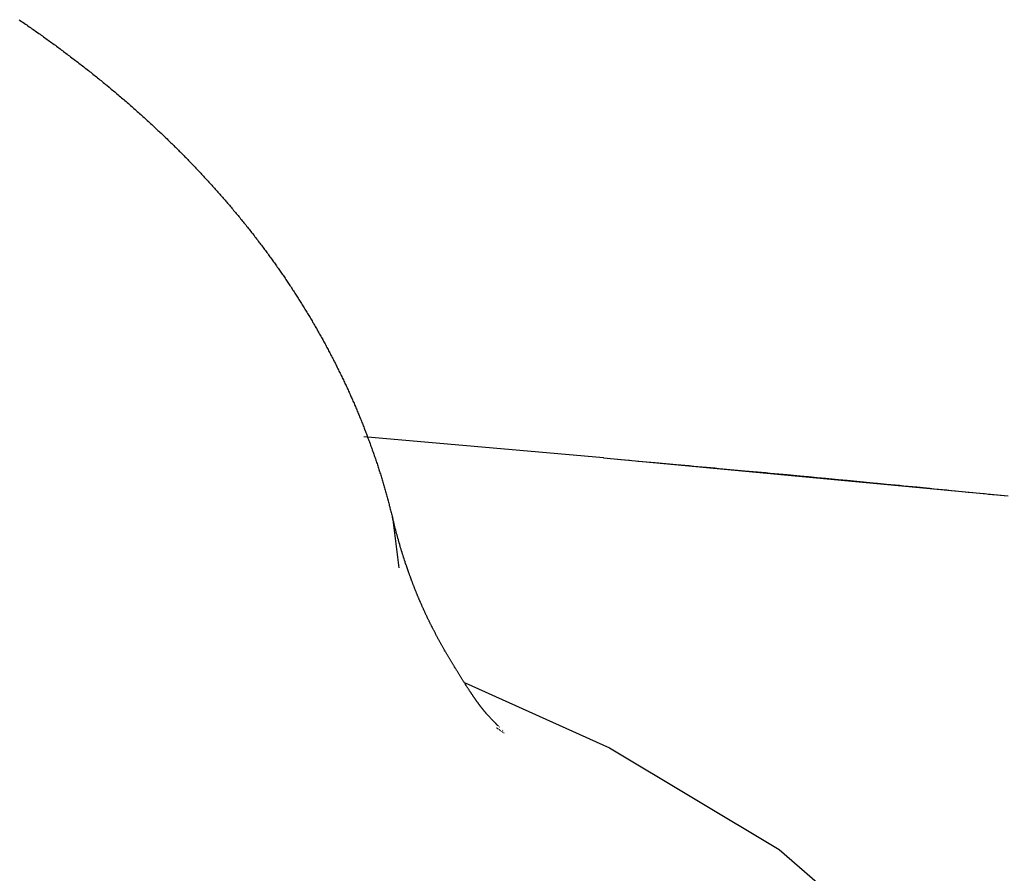
# Model space of a CAD drawing. Units: inches. Extents: x 11 to 407, y 4 to 292.
# Drawn here: x 209 to 209, y 150 to 150 of the extents above; entities that cross this region are included whole.
import ezdxf

# ---------------------------------------------------------------- set-up
doc = ezdxf.new("R2010")
doc.units = ezdxf.units.IN
doc.header["$MEASUREMENT"] = 0
doc.layers.add('M1', color=7, linetype='Continuous')

msp = doc.modelspace()

# ---------------------------------------------------------------- linework, layer by layer
at = {"layer": 'M1', "color": 7, "linetype": 'Continuous'}
for p, q in [((208.96083, 149.75733), (208.9612, 149.75707)), ((208.9612, 149.75707), (208.96158, 149.75681)), ((208.96158, 149.75681), (208.96196, 149.75656)), ((208.96196, 149.75656), (208.96232, 149.7563)), ((208.96232, 149.7563), (208.9627, 149.75605)), ((208.9627, 149.75605), (208.96307, 149.7558)), ((208.96307, 149.7558), (208.96342, 149.75555)), ((208.96342, 149.75555), (208.96377, 149.75529)), ((208.96377, 149.75529), (208.96415, 149.75505)), ((208.96415, 149.75505), (208.96448, 149.75479)), ((208.96448, 149.75479), (208.96484, 149.75455)), ((208.96484, 149.75455), (208.96521, 149.7543)), ((208.96521, 149.7543), (208.96555, 149.75405)), ((208.96555, 149.75405), (208.96591, 149.75381)), ((208.96591, 149.75381), (208.96661, 149.75332)), ((208.96661, 149.75332), (208.96694, 149.75307)), ((208.96694, 149.75307), (208.9673, 149.75283)), ((208.9673, 149.75283), (208.96763, 149.75258)), ((208.96763, 149.75258), (208.96796, 149.75233)), ((208.96796, 149.75233), (208.96833, 149.75209)), ((208.96833, 149.75209), (208.96864, 149.75184)), ((208.96864, 149.75184), (208.969, 149.7516)), ((208.969, 149.7516), (208.96935, 149.75135)), ((208.96935, 149.75135), (208.96969, 149.75111)), ((208.96969, 149.75111), (208.97002, 149.75086)), ((208.97002, 149.75086), (208.97037, 149.75061)), ((208.97037, 149.75061), (208.9707, 149.75036)), ((208.9707, 149.75036), (208.97104, 149.75011)), ((208.97104, 149.75011), (208.97139, 149.74986)), ((208.97139, 149.74986), (208.97173, 149.74961)), ((208.97173, 149.74961), (208.97207, 149.74935)), ((208.97207, 149.74935), (208.97242, 149.7491)), ((208.97242, 149.7491), (208.97275, 149.74885)), ((208.97275, 149.74885), (208.97311, 149.74859)), ((208.97311, 149.74859), (208.97345, 149.74834)), ((208.97345, 149.74834), (208.97378, 149.74808)), ((208.97378, 149.74808), (208.97411, 149.74782)), ((208.97411, 149.74782), (208.97448, 149.74757)), ((208.97448, 149.74757), (208.9748, 149.7473)), ((208.9748, 149.7473), (208.97515, 149.74704)), ((208.97515, 149.74704), (208.97551, 149.74679)), ((208.97551, 149.74679), (208.97584, 149.74652)), ((208.97584, 149.74652), (208.9762, 149.74626)), ((208.9762, 149.74626), (208.97689, 149.74574)), ((208.97689, 149.74574), (208.97722, 149.74547)), ((208.97722, 149.74547), (208.97758, 149.74521)), ((208.97758, 149.74521), (208.9779, 149.74494)), ((208.9779, 149.74494), (208.97824, 149.74468)), ((208.97824, 149.74468), (208.97861, 149.74442)), ((208.97861, 149.74442), (208.97893, 149.74415)), ((208.97893, 149.74415), (208.97929, 149.74388)), ((208.97929, 149.74388), (208.97964, 149.74362)), ((208.97964, 149.74362), (208.97998, 149.74335)), ((208.97998, 149.74335), (208.98031, 149.74308)), ((208.98031, 149.74308), (208.98066, 149.74282)), ((208.98066, 149.74282), (208.98099, 149.74255)), ((208.98099, 149.74255), (208.98133, 149.74228)), ((208.98133, 149.74228), (208.98168, 149.74201)), ((208.98168, 149.74201), (208.98201, 149.74174)), ((208.98201, 149.74174), (208.98234, 149.74147)), ((208.98234, 149.74147), (208.98269, 149.74121)), ((208.98269, 149.74121), (208.98301, 149.74094)), ((208.98301, 149.74094), (208.98336, 149.74067)), ((208.98336, 149.74067), (208.9837, 149.7404)), ((208.9837, 149.7404), (208.98402, 149.74013)), ((208.98402, 149.74013), (208.98434, 149.73985)), ((208.98434, 149.73985), (208.9847, 149.73959)), ((208.9847, 149.73959), (208.98501, 149.73931)), ((208.98501, 149.73931), (208.98535, 149.73904)), ((208.98535, 149.73904), (208.9857, 149.73877)), ((208.9857, 149.73877), (208.98601, 149.7385)), ((208.98601, 149.7385), (208.98636, 149.73823)), ((208.98636, 149.73823), (208.98702, 149.73768)), ((208.98702, 149.73768), (208.98734, 149.7374)), ((208.98734, 149.7374), (208.98768, 149.73713)), ((208.98768, 149.73713), (208.988, 149.73685)), ((208.988, 149.73685), (208.98832, 149.73657)), ((208.98832, 149.73657), (208.98868, 149.7363)), ((208.98868, 149.7363), (208.98898, 149.73602)), ((208.98898, 149.73602), (208.98933, 149.73574)), ((208.98933, 149.73574), (208.98966, 149.73546)), ((208.98966, 149.73546), (208.99, 149.73518)), ((208.99, 149.73518), (208.99031, 149.7349)), ((208.99031, 149.7349), (208.99065, 149.73462)), ((208.99065, 149.73462), (208.99098, 149.73433)), ((208.99098, 149.73433), (208.9913, 149.73405)), ((208.9913, 149.73405), (208.99164, 149.73377)), ((208.99164, 149.73377), (208.99196, 149.73348)), ((208.99196, 149.73348), (208.9923, 149.73319)), ((208.9923, 149.73319), (208.99263, 149.73291)), ((208.99263, 149.73291), (208.99295, 149.73262)), ((208.99295, 149.73262), (208.99329, 149.73233)), ((208.99329, 149.73233), (208.99362, 149.73204)), ((208.99362, 149.73204), (208.99394, 149.73175)), ((208.99394, 149.73175), (208.99425, 149.73146)), ((208.99425, 149.73146), (208.99461, 149.73117)), ((208.99461, 149.73117), (208.99491, 149.73088)), ((208.99491, 149.73088), (208.99524, 149.73059)), ((208.99524, 149.73059), (208.99559, 149.7303)), ((208.99559, 149.7303), (208.9959, 149.73001)), ((208.9959, 149.73001), (208.99624, 149.72972)), ((208.99624, 149.72972), (208.99688, 149.72914)), ((208.99688, 149.72914), (208.99719, 149.72884)), ((208.99719, 149.72884), (208.99753, 149.72855)), ((208.99753, 149.72855), (208.99783, 149.72826)), ((208.99783, 149.72826), (208.99814, 149.72797)), ((208.99814, 149.72797), (208.99848, 149.72768)), ((208.99848, 149.72768), (208.99877, 149.72739)), ((208.99877, 149.72739), (208.9991, 149.72711)), ((208.9991, 149.72711), (208.99942, 149.72682)), ((208.99942, 149.72682), (208.99973, 149.72653)), ((208.99973, 149.72653), (209.00003, 149.72624)), ((209.00003, 149.72624), (209.00035, 149.72596)), ((209.00035, 149.72596), (209.00064, 149.72568)), ((209.00064, 149.72568), (209.00095, 149.72539)), ((209.00095, 149.72539), (209.00125, 149.72511)), ((209.00125, 149.72511), (209.00155, 149.72483)), ((209.00155, 149.72483), (209.00184, 149.72455)), ((209.00184, 149.72455), (209.00215, 149.72427)), ((209.00215, 149.72427), (209.00243, 149.72399)), ((209.00243, 149.72399), (209.00273, 149.72372)), ((209.00273, 149.72372), (209.00302, 149.72344)), ((209.00302, 149.72344), (209.0033, 149.72316)), ((209.0033, 149.72316), (209.00357, 149.72288)), ((209.00357, 149.72288), (209.00388, 149.72262)), ((209.00388, 149.72262), (209.00414, 149.72234)), ((209.00414, 149.72234), (209.00443, 149.72207)), ((209.00443, 149.72207), (209.00472, 149.7218)), ((209.00472, 149.7218), (209.00499, 149.72152)), ((209.00499, 149.72152), (209.00528, 149.72125)), ((209.00528, 149.72125), (209.00556, 149.72098)), ((209.00556, 149.72098), (209.00584, 149.72071)), ((209.00584, 149.72071), (209.0061, 149.72043)), ((209.0061, 149.72043), (209.00639, 149.72017)), ((209.00639, 149.72017), (209.00664, 149.71989)), ((209.00664, 149.71989), (209.00691, 149.71962)), ((209.00691, 149.71962), (209.0072, 149.71935)), ((209.0072, 149.71935), (209.00745, 149.71907)), ((209.00745, 149.71907), (209.00774, 149.71881)), ((209.00774, 149.71881), (209.00802, 149.71853)), ((209.00802, 149.71853), (209.00829, 149.71826)), ((209.00829, 149.71826), (209.00855, 149.71799)), ((209.00855, 149.71799), (209.00883, 149.71771)), ((209.00883, 149.71771), (209.00909, 149.71744)), ((209.00909, 149.71744), (209.00936, 149.71716)), ((209.00936, 149.71716), (209.00964, 149.71689)), ((209.00964, 149.71689), (209.0099, 149.71661)), ((209.0099, 149.71661), (209.01017, 149.71633)), ((209.01017, 149.71633), (209.01045, 149.71605)), ((209.01045, 149.71605), (209.01071, 149.71577)), ((209.01071, 149.71577), (209.01099, 149.7155)), ((209.01099, 149.7155), (209.01126, 149.71521)), ((209.01126, 149.71521), (209.01152, 149.71493)), ((209.01152, 149.71493), (209.01177, 149.71465)), ((209.01177, 149.71465), (209.01207, 149.71437)), ((209.01207, 149.71437), (209.01231, 149.71408)), ((209.01231, 149.71408), (209.01259, 149.7138)), ((209.01259, 149.7138), (209.01288, 149.71352)), ((209.01288, 149.71352), (209.01313, 149.71323)), ((209.01313, 149.71323), (209.01341, 149.71294)), ((209.01341, 149.71294), (209.01368, 149.71266)), ((209.01368, 149.71266), (209.01395, 149.71237)), ((209.01395, 149.71237), (209.0142, 149.71208)), ((209.0142, 149.71208), (209.01449, 149.7118)), ((209.01449, 149.7118), (209.01474, 149.7115)), ((209.01474, 149.7115), (209.015, 149.71121)), ((209.015, 149.71121), (209.01529, 149.71093)), ((209.01529, 149.71093), (209.01553, 149.71064)), ((209.01553, 149.71064), (209.01581, 149.71035)), ((209.01581, 149.71035), (209.01608, 149.71006)), ((209.01608, 149.71006), (209.01635, 149.70977)), ((209.01635, 149.70977), (209.0166, 149.70948)), ((209.0166, 149.70948), (209.01688, 149.70919)), ((209.01688, 149.70919), (209.01713, 149.7089)), ((209.01713, 149.7089), (209.01739, 149.7086)), ((209.01739, 149.7086), (209.01767, 149.70831)), ((209.01767, 149.70831), (209.01792, 149.70802)), ((209.01792, 149.70802), (209.01818, 149.70773)), ((209.01818, 149.70773), (209.01845, 149.70744)), ((209.01845, 149.70744), (209.0187, 149.70714)), ((209.0187, 149.70714), (209.01897, 149.70685)), ((209.01897, 149.70685), (209.01923, 149.70656)), ((209.01923, 149.70656), (209.01948, 149.70626)), ((209.01948, 149.70626), (209.01972, 149.70597)), ((209.01972, 149.70597), (209.02, 149.70568)), ((209.02, 149.70568), (209.02023, 149.70538)), ((209.02023, 149.70538), (209.02049, 149.70508)), ((209.02049, 149.70508), (209.02077, 149.70479)), ((209.02077, 149.70479), (209.02101, 149.70449)), ((209.02101, 149.70449), (209.02128, 149.7042)), ((209.02128, 149.7042), (209.02153, 149.70391)), ((209.02153, 149.70391), (209.02178, 149.70361)), ((209.02178, 149.70361), (209.02202, 149.70331)), ((209.02202, 149.70331), (209.02229, 149.70301)), ((209.02229, 149.70301), (209.02253, 149.70271)), ((209.02253, 149.70271), (209.02277, 149.70241)), ((209.02277, 149.70241), (209.02305, 149.70212)), ((209.02305, 149.70212), (209.02327, 149.70181)), ((209.02327, 149.70181), (209.02354, 149.70151)), ((209.02354, 149.70151), (209.0238, 149.70121)), ((209.0238, 149.70121), (209.02405, 149.70091)), ((209.02405, 149.70091), (209.02429, 149.70061)), ((209.02429, 149.70061), (209.02455, 149.70031)), ((209.02455, 149.70031), (209.02479, 149.7)), ((209.02479, 149.7), (209.02504, 149.6997)), ((209.02504, 149.6997), (209.0253, 149.69939)), ((209.0253, 149.69939), (209.02554, 149.69909)), ((209.02554, 149.69909), (209.02579, 149.69878)), ((209.02579, 149.69878), (209.02605, 149.69847)), ((209.02605, 149.69847), (209.02628, 149.69816)), ((209.02628, 149.69816), (209.02654, 149.69786)), ((209.02654, 149.69786), (209.02679, 149.69755)), ((209.02679, 149.69755), (209.02703, 149.69724)), ((209.02703, 149.69724), (209.02726, 149.69692)), ((209.02726, 149.69692), (209.02753, 149.69662)), ((209.02753, 149.69662), (209.02775, 149.6963)), ((209.02775, 149.6963), (209.028, 149.696)), ((209.028, 149.696), (209.02826, 149.69569)), ((209.02826, 149.69569), (209.02849, 149.69537)), ((209.02849, 149.69537), (209.02875, 149.69507)), ((209.02875, 149.69507), (209.02923, 149.69445)), ((209.02923, 149.69445), (209.02946, 149.69413)), ((209.02946, 149.69413), (209.02971, 149.69382)), ((209.02971, 149.69382), (209.02994, 149.69351)), ((209.02994, 149.69351), (209.03017, 149.6932)), ((209.03017, 149.6932), (209.03043, 149.69289)), ((209.03043, 149.69289), (209.03064, 149.69258)), ((209.03064, 149.69258), (209.03089, 149.69227)), ((209.03089, 149.69227), (209.03113, 149.69197)), ((209.03113, 149.69197), (209.03137, 149.69166)), ((209.03137, 149.69166), (209.03159, 149.69135)), ((209.03159, 149.69135), (209.03183, 149.69104)), ((209.03183, 149.69104), (209.03205, 149.69073)), ((209.03205, 149.69073), (209.03228, 149.69043)), ((209.03228, 149.69043), (209.03251, 149.69013)), ((209.03251, 149.69013), (209.03273, 149.68982)), ((209.03273, 149.68982), (209.03295, 149.68952)), ((209.03295, 149.68952), (209.03318, 149.68921)), ((209.03318, 149.68921), (209.03339, 149.68891)), ((209.03339, 149.68891), (209.03363, 149.68861)), ((209.03363, 149.68861), (209.03384, 149.68831)), ((209.03384, 149.68831), (209.03405, 149.68801)), ((209.03405, 149.68801), (209.03425, 149.6877)), ((209.03425, 149.6877), (209.03449, 149.68741)), ((209.03449, 149.68741), (209.03468, 149.6871)), ((209.03468, 149.6871), (209.03491, 149.68681)), ((209.03491, 149.68681), (209.03514, 149.68651)), ((209.03514, 149.68651), (209.03533, 149.68621)), ((209.03533, 149.68621), (209.03556, 149.68591)), ((209.03556, 149.68591), (209.03577, 149.68562)), ((209.03577, 149.68562), (209.03598, 149.68532)), ((209.03598, 149.68532), (209.03618, 149.68502)), ((209.03618, 149.68502), (209.0364, 149.68472)), ((209.0364, 149.68472), (209.03659, 149.68442)), ((209.03659, 149.68442), (209.03679, 149.68412)), ((209.03679, 149.68412), (209.03702, 149.68382)), ((209.03702, 149.68382), (209.0372, 149.68352)), ((209.0372, 149.68352), (209.03742, 149.68323)), ((209.03742, 149.68323), (209.03764, 149.68293)), ((209.03764, 149.68293), (209.03784, 149.68263)), ((209.03784, 149.68263), (209.03803, 149.68232)), ((209.03803, 149.68232), (209.03825, 149.68203)), ((209.03825, 149.68203), (209.03844, 149.68172)), ((209.03844, 149.68172), (209.03864, 149.68142)), ((209.03864, 149.68142), (209.03886, 149.68112)), ((209.03886, 149.68112), (209.03905, 149.68082)), ((209.03905, 149.68082), (209.03925, 149.68051)), ((209.03925, 149.68051), (209.03946, 149.68021)), ((209.03946, 149.68021), (209.03965, 149.6799)), ((209.03965, 149.6799), (209.03987, 149.6796)), ((209.03987, 149.6796), (209.04007, 149.6793)), ((209.04007, 149.6793), (209.04026, 149.67899)), ((209.04026, 149.67899), (209.04044, 149.67868)), ((209.04044, 149.67868), (209.04067, 149.67837)), ((209.04067, 149.67837), (209.04084, 149.67806)), ((209.04084, 149.67806), (209.04105, 149.67775)), ((209.04105, 149.67775), (209.04127, 149.67745)), ((209.04127, 149.67745), (209.04145, 149.67714)), ((209.04145, 149.67714), (209.04166, 149.67683)), ((209.04166, 149.67683), (209.04206, 149.67621)), ((209.04206, 149.67621), (209.04224, 149.6759)), ((209.04224, 149.6759), (209.04245, 149.67559)), ((209.04245, 149.67559), (209.04263, 149.67527)), ((209.04263, 149.67527), (209.04282, 149.67496)), ((209.04282, 149.67496), (209.04304, 149.67465)), ((209.04304, 149.67465), (209.04321, 149.67433)), ((209.04321, 149.67433), (209.04342, 149.67402)), ((209.04342, 149.67402), (209.04362, 149.67371)), ((209.04362, 149.67371), (209.04381, 149.6734)), ((209.04381, 149.6734), (209.044, 149.67308)), ((209.044, 149.67308), (209.0442, 149.67277)), ((209.0442, 149.67277), (209.04438, 149.67246)), ((209.04438, 149.67246), (209.04457, 149.67214)), ((209.04457, 149.67214), (209.04477, 149.67183)), ((209.04477, 149.67183), (209.04495, 149.67151)), ((209.04495, 149.67151), (209.04514, 149.6712)), ((209.04514, 149.6712), (209.04534, 149.67088)), ((209.04534, 149.67088), (209.04552, 149.67057)), ((209.04552, 149.67057), (209.04572, 149.67025)), ((209.04572, 149.67025), (209.0459, 149.66994)), ((209.0459, 149.66994), (209.04608, 149.66962)), ((209.04608, 149.66962), (209.04625, 149.6693)), ((209.04625, 149.6693), (209.04646, 149.66899)), ((209.04646, 149.66899), (209.04662, 149.66867)), ((209.04662, 149.66867), (209.04681, 149.66835)), ((209.04681, 149.66835), (209.04701, 149.66804)), ((209.04701, 149.66804), (209.04718, 149.66772)), ((209.04718, 149.66772), (209.04738, 149.6674)), ((209.04738, 149.6674), (209.04774, 149.66676)), ((209.04774, 149.66676), (209.04791, 149.66644)), ((209.04791, 149.66644), (209.0481, 149.66612)), ((209.0481, 149.66612), (209.04827, 149.6658)), ((209.04827, 149.6658), (209.04844, 149.66548)), ((209.04844, 149.66548), (209.04864, 149.66516)), ((209.04864, 149.66516), (209.04879, 149.66484)), ((209.04879, 149.66484), (209.04899, 149.66452)), ((209.04899, 149.66452), (209.04918, 149.6642)), ((209.04918, 149.6642), (209.04935, 149.66388)), ((209.04935, 149.66388), (209.04952, 149.66355)), ((209.04952, 149.66355), (209.04971, 149.66323)), ((209.04971, 149.66323), (209.04987, 149.66291)), ((209.04987, 149.66291), (209.05005, 149.66258)), ((209.05005, 149.66258), (209.05023, 149.66226)), ((209.05023, 149.66226), (209.0504, 149.66193)), ((209.0504, 149.66193), (209.05057, 149.66161)), ((209.05057, 149.66161), (209.05075, 149.66128)), ((209.05075, 149.66128), (209.05092, 149.66095)), ((209.05092, 149.66095), (209.0511, 149.66063)), ((209.0511, 149.66063), (209.05127, 149.6603)), ((209.05127, 149.6603), (209.05143, 149.65997)), ((209.05143, 149.65997), (209.05159, 149.65964)), ((209.05159, 149.65964), (209.05178, 149.65932)), ((209.05178, 149.65932), (209.05193, 149.65899)), ((209.05193, 149.65899), (209.05211, 149.65866)), ((209.05211, 149.65866), (209.05229, 149.65833)), ((209.05229, 149.65833), (209.05244, 149.658)), ((209.05244, 149.658), (209.05263, 149.65768)), ((209.05263, 149.65768), (209.05296, 149.65702)), ((209.05296, 149.65702), (209.05311, 149.65669)), ((209.05311, 149.65669), (209.05329, 149.65636)), ((209.05329, 149.65636), (209.05344, 149.65603)), ((209.05344, 149.65603), (209.05359, 149.6557)), ((209.05359, 149.6557), (209.05378, 149.65538)), ((209.05378, 149.65538), (209.05392, 149.65504)), ((209.05392, 149.65504), (209.0541, 149.65472)), ((209.0541, 149.65472), (209.05426, 149.65439)), ((209.05426, 149.65439), (209.05442, 149.65406)), ((209.05442, 149.65406), (209.05457, 149.65373)), ((209.05457, 149.65373), (209.05474, 149.65341)), ((209.05474, 149.65341), (209.05489, 149.65308)), ((209.05489, 149.65308), (209.05505, 149.65275)), ((209.05505, 149.65275), (209.05521, 149.65243)), ((209.05521, 149.65243), (209.05536, 149.6521)), ((209.05536, 149.6521), (209.05551, 149.65178)), ((209.05551, 149.65178), (209.05567, 149.65145)), ((209.05567, 149.65145), (209.05581, 149.65113)), ((209.05581, 149.65113), (209.05597, 149.6508)), ((209.05597, 149.6508), (209.05612, 149.65048)), ((209.05612, 149.65048), (209.05627, 149.65015)), ((209.05627, 149.65015), (209.0564, 149.64983)), ((209.0564, 149.64983), (209.05657, 149.64951)), ((209.05657, 149.64951), (209.05669, 149.64918)), ((209.05669, 149.64918), (209.05685, 149.64886)), ((209.05685, 149.64886), (209.05701, 149.64854)), ((209.05701, 149.64854), (209.05714, 149.64821)), ((209.05714, 149.64821), (209.0573, 149.64789)), ((209.0573, 149.64789), (209.05759, 149.64725)), ((209.05759, 149.64725), (209.05772, 149.64692)), ((209.05772, 149.64692), (209.05787, 149.6466)), ((209.05787, 149.6466), (209.058, 149.64627)), ((209.058, 149.64627), (209.05813, 149.64595)), ((209.05813, 149.64595), (209.0583, 149.64563)), ((209.0583, 149.64563), (209.05841, 149.6453)), ((209.05841, 149.6453), (209.05857, 149.64498)), ((209.05857, 149.64498), (209.05871, 149.64466)), ((209.05871, 149.64466), (209.05885, 149.64434)), ((209.05885, 149.64434), (209.05898, 149.64401)), ((209.05898, 149.64401), (209.05912, 149.64369)), ((209.05912, 149.64369), (209.05925, 149.64336)), ((209.05925, 149.64336), (209.05939, 149.64304)), ((209.05939, 149.64304), (209.05953, 149.64271)), ((209.05953, 149.64271), (209.05966, 149.64238)), ((209.05966, 149.64238), (209.05979, 149.64206)), ((209.05979, 149.64206), (209.05993, 149.64173)), ((209.05993, 149.64173), (209.06006, 149.6414)), ((209.06006, 149.6414), (209.0602, 149.64108)), ((209.0602, 149.64108), (209.06033, 149.64075)), ((209.06033, 149.64075), (209.06046, 149.64042)), ((209.06046, 149.64042), (209.06057, 149.64009)), ((209.06057, 149.64009), (209.06073, 149.63976)), ((209.06073, 149.63976), (209.06083, 149.63943)), ((209.06083, 149.63943), (209.06097, 149.6391)), ((209.06097, 149.6391), (209.06112, 149.63877)), ((209.06112, 149.63877), (209.06123, 149.63844)), ((209.06123, 149.63844), (209.06138, 149.63811)), ((209.06138, 149.63811), (209.06163, 149.63745)), ((209.06163, 149.63745), (209.06174, 149.63712)), ((209.06174, 149.63712), (209.06189, 149.63679)), ((209.06189, 149.63679), (209.06199, 149.63645)), ((209.13085, 149.62973), (209.06112, 149.63587)), ((209.06199, 149.63645), (209.06211, 149.63612)), ((209.06211, 149.63612), (209.06226, 149.63579)), ((209.06226, 149.63579), (209.06236, 149.63545)), ((209.06236, 149.63545), (209.0625, 149.63512)), ((209.0625, 149.63512), (209.06263, 149.63479)), ((209.06263, 149.63479), (209.06276, 149.63446)), ((209.06276, 149.63446), (209.06287, 149.63412)), ((209.06287, 149.63412), (209.063, 149.63379)), ((209.063, 149.63379), (209.06311, 149.63346)), ((209.06311, 149.63346), (209.06323, 149.63312)), ((209.06323, 149.63312), (209.06336, 149.63279)), ((209.06336, 149.63279), (209.06347, 149.63246)), ((209.06347, 149.63246), (209.06359, 149.63212)), ((209.06359, 149.63212), (209.06372, 149.63179)), ((209.06372, 149.63179), (209.06383, 149.63145)), ((209.06383, 149.63145), (209.06396, 149.63112)), ((209.06396, 149.63112), (209.06407, 149.63078)), ((209.06407, 149.63078), (209.06418, 149.63045)), ((209.06418, 149.63045), (209.06428, 149.63011)), ((209.06428, 149.63011), (209.06442, 149.62978)), ((209.06442, 149.62978), (209.06451, 149.62944)), ((209.06451, 149.62944), (209.06463, 149.6291)), ((209.06463, 149.6291), (209.06476, 149.62877)), ((209.06476, 149.62877), (209.06486, 149.62843)), ((209.06486, 149.62843), (209.06499, 149.6281)), ((209.13085, 149.62973), (209.24866, 149.61865)), ((209.13097, 149.62972), (209.13595, 149.62927)), ((209.13595, 149.62927), (209.13846, 149.62905)), ((209.14092, 149.62883), (209.14219, 149.62872)), ((209.14342, 149.6286), (209.14593, 149.62839)), ((209.14593, 149.62839), (209.15214, 149.62782)), ((209.06499, 149.6281), (209.0651, 149.62776)), ((209.0651, 149.62776), (209.06521, 149.62743)), ((209.06521, 149.62743), (209.0653, 149.62709)), ((209.0653, 149.62709), (209.06543, 149.62675)), ((209.06543, 149.62675), (209.06552, 149.62641)), ((209.06552, 149.62641), (209.06562, 149.62607)), ((209.06562, 149.62607), (209.06575, 149.62574)), ((209.06575, 149.62574), (209.06583, 149.6254)), ((209.06583, 149.6254), (209.06596, 149.62506)), ((209.15214, 149.62782), (209.1534, 149.62772)), ((209.1534, 149.62772), (209.15586, 149.62749)), ((209.15586, 149.62749), (209.15713, 149.62738)), ((209.15713, 149.62738), (209.15835, 149.62726)), ((209.15835, 149.62726), (209.16086, 149.62704)), ((209.16086, 149.62704), (209.16333, 149.62681)), ((209.16333, 149.62681), (209.16458, 149.6267)), ((209.16458, 149.6267), (209.17201, 149.62602)), ((209.17201, 149.62602), (209.17323, 149.62591)), ((209.17323, 149.62591), (209.17572, 149.62568)), ((209.17572, 149.62568), (209.17816, 149.62545)), ((209.17816, 149.62545), (209.17943, 149.62534)), ((209.17943, 149.62534), (209.18064, 149.62522)), ((209.06596, 149.62506), (209.06607, 149.62473)), ((209.06607, 149.62473), (209.06618, 149.62439)), ((209.06618, 149.62439), (209.06627, 149.62405)), ((209.06627, 149.62405), (209.06638, 149.62371)), ((209.06638, 149.62371), (209.06648, 149.62337)), ((209.06648, 149.62337), (209.06658, 149.62303)), ((209.06658, 149.62303), (209.06669, 149.6227)), ((209.06669, 149.6227), (209.06678, 149.62235)), ((209.18064, 149.62522), (209.18314, 149.62499)), ((209.18314, 149.62499), (209.18436, 149.62487)), ((209.18436, 149.62487), (209.18809, 149.62453)), ((209.18809, 149.62453), (209.18932, 149.62441)), ((209.18932, 149.62441), (209.19058, 149.62429)), ((209.19058, 149.62429), (209.19304, 149.62405)), ((209.19304, 149.62405), (209.19431, 149.62394)), ((209.19431, 149.62394), (209.19554, 149.62382)), ((209.19554, 149.62382), (209.19931, 149.62347)), ((209.19931, 149.62347), (209.20056, 149.62335)), ((209.20056, 149.62335), (209.20182, 149.62323)), ((209.20182, 149.62323), (209.2094, 149.6225)), ((209.2094, 149.6225), (209.21066, 149.62237)), ((209.06678, 149.62235), (209.06688, 149.62202)), ((209.06688, 149.62202), (209.06699, 149.62168)), ((209.06699, 149.62168), (209.06707, 149.62134)), ((209.06707, 149.62134), (209.06718, 149.621)), ((209.06718, 149.621), (209.06728, 149.62066)), ((209.06728, 149.62066), (209.06737, 149.62031)), ((209.06737, 149.62031), (209.06745, 149.61997)), ((209.06745, 149.61997), (209.06757, 149.61963)), ((209.06757, 149.61963), (209.06764, 149.61929)), ((209.21066, 149.62237), (209.21321, 149.62213)), ((209.21321, 149.62213), (209.21573, 149.62188)), ((209.21573, 149.62188), (209.21703, 149.62176)), ((209.21703, 149.62176), (209.21827, 149.62163)), ((209.21827, 149.62163), (209.22083, 149.62139)), ((209.22083, 149.62139), (209.22208, 149.62127)), ((209.22208, 149.62127), (209.22587, 149.6209)), ((209.22587, 149.6209), (209.2271, 149.62077)), ((209.2271, 149.62077), (209.22837, 149.62065)), ((209.22837, 149.62065), (209.23082, 149.62041)), ((209.23082, 149.62041), (209.23208, 149.62029)), ((209.23208, 149.62029), (209.23328, 149.62016)), ((209.23328, 149.62016), (209.23696, 149.61981)), ((209.23696, 149.61981), (209.23815, 149.61969)), ((209.23936, 149.61957), (209.24172, 149.61934)), ((209.06764, 149.61929), (209.06774, 149.61895)), ((209.06774, 149.61895), (209.06785, 149.61861)), ((209.06785, 149.61861), (209.06793, 149.61827)), ((209.06793, 149.61827), (209.06804, 149.61793)), ((209.06804, 149.61793), (209.06822, 149.61725)), ((209.06822, 149.61725), (209.0683, 149.6169)), ((209.0683, 149.6169), (209.0684, 149.61656)), ((209.2429, 149.61922), (209.24521, 149.61899)), ((209.24637, 149.61888), (209.2475, 149.61876)), ((209.0684, 149.61656), (209.06848, 149.61622)), ((209.06848, 149.61622), (209.06856, 149.61587)), ((209.06856, 149.61587), (209.06868, 149.61554)), ((209.06868, 149.61554), (209.06874, 149.61519)), ((209.06874, 149.61519), (209.06885, 149.61485)), ((209.06885, 149.61485), (209.06895, 149.61451)), ((209.06895, 149.61451), (209.06904, 149.61417)), ((209.06904, 149.61417), (209.06912, 149.61382)), ((209.06912, 149.61382), (209.06922, 149.61348)), ((209.06922, 149.61348), (209.0693, 149.61314)), ((209.0693, 149.61314), (209.06939, 149.61279)), ((209.06939, 149.61279), (209.06949, 149.61245)), ((209.06959, 149.61198), (209.06949, 149.61245)), ((209.06949, 149.61245), (209.07129, 149.59775)), ((209.06971, 149.61151), (209.06959, 149.61198)), ((209.06984, 149.61104), (209.06971, 149.61151)), ((209.06995, 149.61057), (209.06984, 149.61104)), ((209.07008, 149.61011), (209.06995, 149.61057)), ((209.0702, 149.60964), (209.07008, 149.61011)), ((209.07031, 149.60917), (209.0702, 149.60964)), ((209.07042, 149.6087), (209.07031, 149.60917)), ((209.07057, 149.60824), (209.07042, 149.6087)), ((209.07067, 149.60777), (209.07057, 149.60824)), ((209.07081, 149.6073), (209.07067, 149.60777)), ((209.07095, 149.60684), (209.07081, 149.6073)), ((209.07107, 149.60638), (209.07095, 149.60684)), ((209.07121, 149.60591), (209.07107, 149.60638)), ((209.07148, 149.60499), (209.07121, 149.60591)), ((209.0716, 149.60452), (209.07148, 149.60499)), ((209.07175, 149.60406), (209.0716, 149.60452)), ((209.07187, 149.6036), (209.07175, 149.60406)), ((209.072, 149.60314), (209.07187, 149.6036)), ((209.07216, 149.60268), (209.072, 149.60314)), ((209.07228, 149.60221), (209.07216, 149.60268)), ((209.07244, 149.60176), (209.07228, 149.60221)), ((209.07259, 149.6013), (209.07244, 149.60176)), ((209.07274, 149.60084), (209.07259, 149.6013)), ((209.07287, 149.60038), (209.07274, 149.60084)), ((209.07303, 149.59992), (209.07287, 149.60038)), ((209.07317, 149.59947), (209.07303, 149.59992)), ((209.07332, 149.59901), (209.07317, 149.59947)), ((209.07348, 149.59855), (209.07332, 149.59901)), ((209.07353, 149.59841), (209.07348, 149.59855)), ((209.07358, 149.59826), (209.07353, 149.59841)), ((209.07363, 149.59812), (209.07358, 149.59826)), ((209.07367, 149.59797), (209.07363, 149.59812)), ((209.07374, 149.59783), (209.07367, 149.59797)), ((209.07378, 149.59768), (209.07374, 149.59783)), ((209.07383, 149.59754), (209.07378, 149.59768)), ((209.07386, 149.59739), (209.07383, 149.59754)), ((209.07394, 149.59725), (209.07386, 149.59739)), ((209.07396, 149.5971), (209.07394, 149.59725)), ((209.07402, 149.59695), (209.07396, 149.5971)), ((209.07409, 149.59681), (209.07402, 149.59695)), ((209.07412, 149.59667), (209.07409, 149.59681)), ((209.07419, 149.59652), (209.07412, 149.59667)), ((209.07424, 149.59638), (209.07419, 149.59652)), ((209.07429, 149.59624), (209.07424, 149.59638)), ((209.07433, 149.59609), (209.07429, 149.59624)), ((209.07439, 149.59595), (209.07433, 149.59609)), ((209.07443, 149.5958), (209.07439, 149.59595)), ((209.07447, 149.59565), (209.07443, 149.5958)), ((209.07455, 149.59551), (209.07447, 149.59565)), ((209.07457, 149.59536), (209.07455, 149.59551)), ((209.07464, 149.59522), (209.07457, 149.59536)), ((209.0747, 149.59508), (209.07464, 149.59522)), ((209.07475, 149.59494), (209.0747, 149.59508)), ((209.07479, 149.59479), (209.07475, 149.59494)), ((209.07486, 149.59465), (209.07479, 149.59479)), ((209.0749, 149.5945), (209.07486, 149.59465)), ((209.07495, 149.59436), (209.0749, 149.5945)), ((209.07502, 149.59422), (209.07495, 149.59436)), ((209.07506, 149.59407), (209.07502, 149.59422)), ((209.07511, 149.59393), (209.07506, 149.59407)), ((209.07518, 149.59378), (209.07511, 149.59393)), ((209.07522, 149.59364), (209.07518, 149.59378)), ((209.07528, 149.5935), (209.07522, 149.59364)), ((209.07534, 149.59335), (209.07528, 149.5935)), ((209.07538, 149.59321), (209.07534, 149.59335)), ((209.07542, 149.59306), (209.07538, 149.59321)), ((209.0755, 149.59292), (209.07542, 149.59306)), ((209.07553, 149.59277), (209.0755, 149.59292)), ((209.07559, 149.59263), (209.07553, 149.59277)), ((209.07567, 149.59249), (209.07559, 149.59263)), ((209.07571, 149.59235), (209.07567, 149.59249)), ((209.07578, 149.59221), (209.07571, 149.59235)), ((209.07589, 149.59192), (209.07578, 149.59221)), ((209.07593, 149.59177), (209.07589, 149.59192)), ((209.076, 149.59163), (209.07593, 149.59177)), ((209.07604, 149.59149), (209.076, 149.59163)), ((209.07609, 149.59134), (209.07604, 149.59149)), ((209.07617, 149.5912), (209.07609, 149.59134)), ((209.07621, 149.59105), (209.07617, 149.5912)), ((209.07628, 149.59091), (209.07621, 149.59105)), ((209.07635, 149.59077), (209.07628, 149.59091)), ((209.07641, 149.59063), (209.07635, 149.59077)), ((209.07645, 149.59048), (209.07641, 149.59063)), ((209.07652, 149.59034), (209.07645, 149.59048)), ((209.07657, 149.59019), (209.07652, 149.59034)), ((209.07663, 149.59005), (209.07657, 149.59019)), ((209.0767, 149.58991), (209.07663, 149.59005)), ((209.07675, 149.58976), (209.0767, 149.58991)), ((209.07681, 149.58962), (209.07675, 149.58976)), ((209.07688, 149.58947), (209.07681, 149.58962)), ((209.07693, 149.58933), (209.07688, 149.58947)), ((209.077, 149.58919), (209.07693, 149.58933)), ((209.07706, 149.58904), (209.077, 149.58919)), ((209.07711, 149.5889), (209.07706, 149.58904)), ((209.07716, 149.58875), (209.07711, 149.5889)), ((209.07724, 149.58861), (209.07716, 149.58875)), ((209.07728, 149.58846), (209.07724, 149.58861)), ((209.07735, 149.58832), (209.07728, 149.58846)), ((209.07743, 149.58818), (209.07735, 149.58832)), ((209.07748, 149.58803), (209.07743, 149.58818)), ((209.07755, 149.58789), (209.07748, 149.58803)), ((209.07768, 149.5876), (209.07755, 149.58789)), ((209.07772, 149.58745), (209.07768, 149.5876)), ((209.0778, 149.58731), (209.07772, 149.58745)), ((209.07785, 149.58717), (209.0778, 149.58731)), ((209.0779, 149.58702), (209.07785, 149.58717)), ((209.07799, 149.58689), (209.0779, 149.58702)), ((209.07803, 149.58674), (209.07799, 149.58689)), ((209.0781, 149.5866), (209.07803, 149.58674)), ((209.07817, 149.58646), (209.0781, 149.5866)), ((209.07824, 149.58632), (209.07817, 149.58646)), ((209.07829, 149.58618), (209.07824, 149.58632)), ((209.07836, 149.58604), (209.07829, 149.58618)), ((209.07842, 149.5859), (209.07836, 149.58604)), ((209.07848, 149.58576), (209.07842, 149.5859)), ((209.07855, 149.58562), (209.07848, 149.58576)), ((209.0786, 149.58548), (209.07855, 149.58562)), ((209.07867, 149.58535), (209.0786, 149.58548)), ((209.07874, 149.58521), (209.07867, 149.58535)), ((209.07879, 149.58507), (209.07874, 149.58521)), ((209.07886, 149.58494), (209.07879, 149.58507)), ((209.07892, 149.5848), (209.07886, 149.58494)), ((209.07898, 149.58466), (209.07892, 149.5848)), ((209.07903, 149.58452), (209.07898, 149.58466)), ((209.07911, 149.58439), (209.07903, 149.58452)), ((209.07915, 149.58425), (209.07911, 149.58439)), ((209.07922, 149.58411), (209.07915, 149.58425)), ((209.07931, 149.58398), (209.07922, 149.58411)), ((209.07936, 149.58384), (209.07931, 149.58398)), ((209.07944, 149.5837), (209.07936, 149.58384)), ((209.07957, 149.58342), (209.07944, 149.5837)), ((209.07962, 149.58328), (209.07957, 149.58342)), ((209.0797, 149.58314), (209.07962, 149.58328)), ((209.07975, 149.58299), (209.0797, 149.58314)), ((209.07982, 149.58285), (209.07975, 149.58299)), ((209.07991, 149.58271), (209.07982, 149.58285)), ((209.07996, 149.58256), (209.07991, 149.58271)), ((209.08005, 149.58242), (209.07996, 149.58256)), ((209.08013, 149.58227), (209.08005, 149.58242)), ((209.0802, 149.58212), (209.08013, 149.58227)), ((209.08026, 149.58197), (209.0802, 149.58212)), ((209.08035, 149.58182), (209.08026, 149.58197)), ((209.08042, 149.58167), (209.08035, 149.58182)), ((209.08049, 149.58151), (209.08042, 149.58167)), ((209.08058, 149.58136), (209.08049, 149.58151)), ((209.08065, 149.5812), (209.08058, 149.58136)), ((209.08073, 149.58104), (209.08065, 149.5812)), ((209.08082, 149.58088), (209.08073, 149.58104)), ((209.08089, 149.58071), (209.08082, 149.58088)), ((209.08099, 149.58055), (209.08089, 149.58071)), ((209.08107, 149.58039), (209.08099, 149.58055)), ((209.08115, 149.58022), (209.08107, 149.58039)), ((209.08122, 149.58005), (209.08115, 149.58022)), ((209.08133, 149.57988), (209.08122, 149.58005)), ((209.08139, 149.57971), (209.08133, 149.57988)), ((209.08149, 149.57954), (209.08139, 149.57971)), ((209.0816, 149.57937), (209.08149, 149.57954)), ((209.08167, 149.57919), (209.0816, 149.57937)), ((209.08178, 149.57902), (209.08167, 149.57919)), ((209.08187, 149.57885), (209.08178, 149.57902)), ((209.08196, 149.57867), (209.08187, 149.57885)), ((209.08204, 149.57849), (209.08196, 149.57867)), ((209.08215, 149.57832), (209.08204, 149.57849)), ((209.08222, 149.57814), (209.08215, 149.57832)), ((209.08231, 149.57796), (209.08222, 149.57814)), ((209.08243, 149.57779), (209.08231, 149.57796)), ((209.0825, 149.57761), (209.08243, 149.57779)), ((209.08261, 149.57744), (209.0825, 149.57761)), ((209.08272, 149.57726), (209.08261, 149.57744)), ((209.08281, 149.57708), (209.08272, 149.57726)), ((209.0829, 149.5769), (209.08281, 149.57708)), ((209.083, 149.57673), (209.0829, 149.5769)), ((209.08309, 149.57655), (209.083, 149.57673)), ((209.08319, 149.57638), (209.08309, 149.57655)), ((209.08329, 149.5762), (209.08319, 149.57638)), ((209.08338, 149.57603), (209.08329, 149.5762)), ((209.08347, 149.57585), (209.08338, 149.57603)), ((209.08358, 149.57568), (209.08347, 149.57585)), ((209.08366, 149.57551), (209.08358, 149.57568)), ((209.08377, 149.57534), (209.08366, 149.57551)), ((209.08387, 149.57516), (209.08377, 149.57534)), ((209.08395, 149.57499), (209.08387, 149.57516)), ((209.08403, 149.57482), (209.08395, 149.57499)), ((209.08415, 149.57465), (209.08403, 149.57482)), ((209.08423, 149.57448), (209.08415, 149.57465)), ((209.08433, 149.57431), (209.08423, 149.57448)), ((209.08444, 149.57414), (209.08433, 149.57431)), ((209.08452, 149.57397), (209.08444, 149.57414)), ((209.08463, 149.57381), (209.08452, 149.57397)), ((209.08483, 149.57347), (209.08463, 149.57381)), ((209.08491, 149.5733), (209.08483, 149.57347)), ((209.08502, 149.57314), (209.08491, 149.5733)), ((209.0851, 149.57297), (209.08502, 149.57314)), ((209.08518, 149.5728), (209.0851, 149.57297)), ((209.08531, 149.57264), (209.08518, 149.5728)), ((209.08538, 149.57248), (209.08531, 149.57264)), ((209.08549, 149.57231), (209.08538, 149.57248)), ((209.08559, 149.57215), (209.08549, 149.57231)), ((209.08569, 149.57199), (209.08559, 149.57215)), ((209.08577, 149.57182), (209.08569, 149.57199)), ((209.08588, 149.57166), (209.08577, 149.57182)), ((209.08597, 149.5715), (209.08588, 149.57166)), ((209.08606, 149.57134), (209.08597, 149.5715)), ((209.08617, 149.57118), (209.08606, 149.57134)), ((209.08626, 149.57101), (209.08617, 149.57118)), ((209.08635, 149.57085), (209.08626, 149.57101)), ((209.08646, 149.57069), (209.08635, 149.57085)), ((209.08654, 149.57053), (209.08646, 149.57069)), ((209.08665, 149.57037), (209.08654, 149.57053)), ((209.08674, 149.57021), (209.08665, 149.57037)), ((209.08683, 149.57005), (209.08674, 149.57021)), ((209.08691, 149.56989), (209.08683, 149.57005)), ((209.08703, 149.56973), (209.08691, 149.56989)), ((209.0871, 149.56957), (209.08703, 149.56973)), ((209.08721, 149.56941), (209.0871, 149.56957)), ((209.08732, 149.56926), (209.08721, 149.56941)), ((209.0874, 149.5691), (209.08732, 149.56926)), ((209.08751, 149.56894), (209.0874, 149.5691)), ((209.08771, 149.56862), (209.08751, 149.56894)), ((209.08779, 149.56846), (209.08771, 149.56862)), ((209.0879, 149.5683), (209.08779, 149.56846)), ((209.08798, 149.56814), (209.0879, 149.5683)), ((209.08807, 149.56798), (209.08798, 149.56814)), ((209.0882, 149.56783), (209.08807, 149.56798)), ((209.08827, 149.56766), (209.0882, 149.56783)), ((209.08839, 149.56751), (209.08827, 149.56766)), ((209.08849, 149.56735), (209.08839, 149.56751)), ((209.08859, 149.56719), (209.08849, 149.56735)), ((209.08868, 149.56703), (209.08859, 149.56719)), ((209.08879, 149.56687), (209.08868, 149.56703)), ((209.08888, 149.56671), (209.08879, 149.56687)), ((209.08898, 149.56655), (209.08888, 149.56671)), ((209.08909, 149.56639), (209.08898, 149.56655)), ((209.08918, 149.56623), (209.08909, 149.56639)), ((209.08929, 149.56607), (209.08918, 149.56623)), ((209.08939, 149.56591), (209.08929, 149.56607)), ((209.08949, 149.56575), (209.08939, 149.56591)), ((209.0896, 149.56559), (209.08949, 149.56575)), ((209.0897, 149.56543), (209.0896, 149.56559)), ((209.08979, 149.56527), (209.0897, 149.56543)), ((209.08988, 149.5651), (209.08979, 149.56527)), ((209.09, 149.56495), (209.08988, 149.5651)), ((209.09008, 149.56479), (209.09, 149.56495)), ((209.09019, 149.56463), (209.09008, 149.56479)), ((209.09031, 149.56448), (209.09019, 149.56463)), ((209.09039, 149.56432), (209.09031, 149.56448)), ((209.0905, 149.56417), (209.09039, 149.56432)), ((209.0906, 149.56402), (209.0905, 149.56417)), ((209.0906, 149.56424), (209.13268, 149.54536)), ((209.0907, 149.56387), (209.0906, 149.56402)), ((209.09078, 149.56371), (209.0907, 149.56387)), ((209.09089, 149.56357), (209.09078, 149.56371)), ((209.09097, 149.56342), (209.09089, 149.56357)), ((209.09105, 149.56327), (209.09097, 149.56342)), ((209.09117, 149.56313), (209.09105, 149.56327)), ((209.09124, 149.56299), (209.09117, 149.56313)), ((209.09134, 149.56285), (209.09124, 149.56299)), ((209.09144, 149.56272), (209.09134, 149.56285)), ((209.09153, 149.56258), (209.09144, 149.56272)), ((209.0916, 149.56245), (209.09153, 149.56258)), ((209.0917, 149.56232), (209.0916, 149.56245)), ((209.09177, 149.5622), (209.0917, 149.56232)), ((209.09185, 149.56207), (209.09177, 149.5622)), ((209.09194, 149.56195), (209.09185, 149.56207)), ((209.09199, 149.56185), (209.09194, 149.56195)), ((209.09206, 149.56176), (209.09199, 149.56185)), ((209.09213, 149.56166), (209.09206, 149.56176)), ((209.09218, 149.56157), (209.09213, 149.56166)), ((209.09225, 149.56148), (209.09218, 149.56157)), ((209.09231, 149.56139), (209.09225, 149.56148)), ((209.09236, 149.5613), (209.09231, 149.56139)), ((209.0924, 149.56121), (209.09236, 149.5613)), ((209.09248, 149.56113), (209.0924, 149.56121)), ((209.09251, 149.56104), (209.09248, 149.56113)), ((209.09257, 149.56096), (209.09251, 149.56104)), ((209.09264, 149.56088), (209.09257, 149.56096)), ((209.09268, 149.5608), (209.09264, 149.56088)), ((209.09275, 149.56072), (209.09268, 149.5608)), ((209.09285, 149.56057), (209.09275, 149.56072)), ((209.09289, 149.56049), (209.09285, 149.56057)), ((209.09296, 149.56041), (209.09289, 149.56049)), ((209.09299, 149.56033), (209.09296, 149.56041)), ((209.09303, 149.56026), (209.09299, 149.56033)), ((209.09311, 149.56019), (209.09303, 149.56026)), ((209.09314, 149.56011), (209.09311, 149.56019)), ((209.0932, 149.56004), (209.09314, 149.56011)), ((209.09326, 149.55996), (209.0932, 149.56004)), ((209.09332, 149.55989), (209.09326, 149.55996)), ((209.09336, 149.55981), (209.09332, 149.55989)), ((209.09342, 149.55974), (209.09336, 149.55981)), ((209.09346, 149.55966), (209.09342, 149.55974)), ((209.09352, 149.55959), (209.09346, 149.55966)), ((209.09358, 149.55951), (209.09352, 149.55959)), ((209.09362, 149.55943), (209.09358, 149.55951)), ((209.09368, 149.55936), (209.09362, 149.55943)), ((209.09374, 149.55928), (209.09368, 149.55936)), ((209.09379, 149.5592), (209.09374, 149.55928)), ((209.09385, 149.55912), (209.09379, 149.5592)), ((209.09391, 149.55904), (209.09385, 149.55912)), ((209.09396, 149.55896), (209.09391, 149.55904)), ((209.094, 149.55888), (209.09396, 149.55896)), ((209.09408, 149.5588), (209.094, 149.55888)), ((209.09411, 149.55872), (209.09408, 149.5588)), ((209.09418, 149.55864), (209.09411, 149.55872)), ((209.09426, 149.55856), (209.09418, 149.55864)), ((209.0943, 149.55848), (209.09426, 149.55856)), ((209.09438, 149.5584), (209.0943, 149.55848)), ((209.09444, 149.55831), (209.09438, 149.5584)), ((209.0945, 149.55823), (209.09444, 149.55831)), ((209.09454, 149.55815), (209.0945, 149.55823)), ((209.09462, 149.55807), (209.09454, 149.55815)), ((209.09466, 149.55798), (209.09462, 149.55807)), ((209.09472, 149.5579), (209.09466, 149.55798)), ((209.0948, 149.55782), (209.09472, 149.5579)), ((209.09484, 149.55773), (209.0948, 149.55782)), ((209.09492, 149.55765), (209.09484, 149.55773)), ((209.09499, 149.55757), (209.09492, 149.55765)), ((209.09505, 149.55749), (209.09499, 149.55757)), ((209.09511, 149.5574), (209.09505, 149.55749)), ((209.09518, 149.55732), (209.09511, 149.5574)), ((209.09524, 149.55724), (209.09518, 149.55732)), ((209.0953, 149.55716), (209.09524, 149.55724)), ((209.09537, 149.55708), (209.0953, 149.55716)), ((209.09542, 149.557), (209.09537, 149.55708)), ((209.09549, 149.55691), (209.09542, 149.557)), ((209.09556, 149.55683), (209.09549, 149.55691)), ((209.09561, 149.55675), (209.09556, 149.55683)), ((209.09569, 149.55667), (209.09561, 149.55675)), ((209.09575, 149.55659), (209.09569, 149.55667)), ((209.09581, 149.55651), (209.09575, 149.55659)), ((209.09586, 149.55642), (209.09581, 149.55651)), ((209.09595, 149.55635), (209.09586, 149.55642)), ((209.09599, 149.55626), (209.09595, 149.55635)), ((209.09607, 149.55618), (209.09599, 149.55626)), ((209.09615, 149.5561), (209.09607, 149.55618)), ((209.09621, 149.55601), (209.09615, 149.5561)), ((209.09629, 149.55593), (209.09621, 149.55601)), ((209.09636, 149.55585), (209.09629, 149.55593)), ((209.09643, 149.55576), (209.09636, 149.55585)), ((209.09649, 149.55568), (209.09643, 149.55576)), ((209.09657, 149.55559), (209.09649, 149.55568)), ((209.09663, 149.5555), (209.09657, 149.55559)), ((209.0967, 149.55542), (209.09663, 149.5555)), ((209.0968, 149.55533), (209.0967, 149.55542)), ((209.09685, 149.55524), (209.0968, 149.55533)), ((209.09695, 149.55515), (209.09685, 149.55524)), ((209.09703, 149.55507), (209.09695, 149.55515)), ((209.09711, 149.55498), (209.09703, 149.55507)), ((209.09719, 149.55488), (209.09711, 149.55498)), ((209.09728, 149.55479), (209.09719, 149.55488)), ((209.09736, 149.55469), (209.09728, 149.55479)), ((209.09744, 149.5546), (209.09736, 149.55469)), ((209.09754, 149.5545), (209.09744, 149.5546)), ((209.09762, 149.55441), (209.09754, 149.5545)), ((209.09771, 149.55431), (209.09762, 149.55441)), ((209.09781, 149.55421), (209.09771, 149.55431)), ((209.09789, 149.55411), (209.09781, 149.55421)), ((209.098, 149.55401), (209.09789, 149.55411)), ((209.0981, 149.55391), (209.098, 149.55401)), ((209.09818, 149.5538), (209.0981, 149.55391)), ((209.09826, 149.5537), (209.09818, 149.5538)), ((209.09839, 149.5536), (209.09826, 149.5537)), ((209.09846, 149.55349), (209.09839, 149.5536)), ((209.09856, 149.55339), (209.09846, 149.55349)), ((209.09868, 149.55329), (209.09856, 149.55339)), ((209.09876, 149.55318), (209.09868, 149.55329)), ((209.09888, 149.55309), (209.09876, 149.55318)), ((209.09897, 149.55299), (209.09888, 149.55309)), ((209.09907, 149.55289), (209.09897, 149.55299)), ((209.09915, 149.55278), (209.09907, 149.55289)), ((209.09926, 149.55269), (209.09915, 149.55278)), ((209.09934, 149.55259), (209.09926, 149.55269)), ((209.09943, 149.55249), (209.09934, 149.55259)), ((209.09955, 149.5524), (209.09943, 149.55249)), ((209.09961, 149.5523), (209.09955, 149.5524)), ((209.09972, 149.55222), (209.09961, 149.5523)), ((209.09971, 149.55126), (209.09977, 149.55122)), ((209.09982, 149.55213), (209.09972, 149.55222)), ((209.0998, 149.55119), (209.09986, 149.55115)), ((209.0999, 149.55204), (209.09982, 149.55213)), ((209.09998, 149.55195), (209.0999, 149.55204)), ((209.10007, 149.55187), (209.09998, 149.55195)), ((209.09998, 149.55104), (209.10005, 149.55101)), ((209.10014, 149.55179), (209.10007, 149.55187)), ((209.10008, 149.55097), (209.10013, 149.55093)), ((209.10013, 149.55093), (209.1002, 149.5509)), ((209.10022, 149.55171), (209.10014, 149.55179)), ((209.10031, 149.55164), (209.10022, 149.55171)), ((209.10023, 149.55086), (209.10029, 149.55083)), ((209.10063, 149.55132), (209.10057, 149.55135)), ((209.10042, 149.55072), (209.10048, 149.55069)), ((209.10055, 149.55061), (209.10062, 149.55058)), ((209.10065, 149.55054), (209.10071, 149.55051)), ((209.10071, 149.55051), (209.10076, 149.55048)), ((209.10085, 149.55041), (209.1009, 149.55038)), ((209.10099, 149.55031), (209.10104, 149.55028)), ((209.10121, 149.55014), (209.10126, 149.55011)), ((209.10137, 149.55001), (209.10144, 149.54999)), ((209.1015, 149.54992), (209.10156, 149.54989)), ((209.10158, 149.55042), (209.10152, 149.55045)), ((209.10159, 149.54986), (209.10165, 149.54983)), ((209.10186, 149.54966), (209.10192, 149.54963)), ((209.13268, 149.54536), (209.18199, 149.51576)), ((209.18199, 149.51576), (209.21767, 149.48488))]:
    msp.add_line(p, q, dxfattribs=at)

doc.saveas('drawing.dxf')
